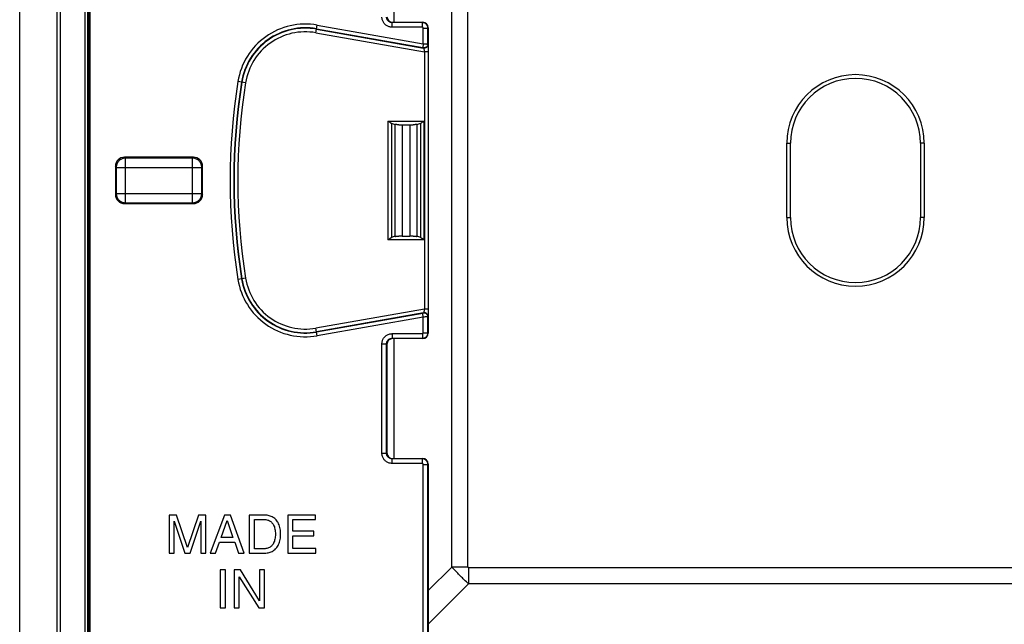
# Model space of a CAD drawing. Units: millimetres. Extents: x 104.8 to 194.8, y 56.5 to 146.5.
# Drawn here: x 104.8 to 157.8, y 77.6 to 110.2 of the extents above; entities that cross this region are included whole.
import ezdxf

# ---------------------------------------------------------------- set-up
doc = ezdxf.new("R2010")
doc.units = ezdxf.units.MM
doc.header["$LTSCALE"] = 16.335
doc.layers.get('0').update_dxf_attribs({"linetype": 'CONTINUOUS'})

msp = doc.modelspace()

# ---------------------------------------------------------------- linework, layer by layer
at = {"color": 7, "linetype": 'CONTINUOUS'}
for p, q in [((104.819, 57.538), (104.819, 145.537)), ((106.819, 143.54), (106.819, 59.535)), ((107.019, 60.334), (107.019, 142.742)), ((108.319, 142.739), (108.319, 60.337)), ((108.478, 142.522), (108.478, 60.565)), ((108.588, 60.565), (108.588, 142.511)), ((108.619, 60.565), (108.619, 142.511)), ((124.892, 110.061), (126.519, 110.061)), ((126.819, 109.761), (126.819, 93.315)), ((125.419, 104.538), (125.819, 104.538)), ((126.532, 104.696), (126.577, 104.724)), ((126.577, 104.724), (126.6, 104.739)), ((146.119, 99.538), (146.119, 103.538)), ((146.319, 99.538), (146.319, 103.538)), ((153.319, 103.538), (153.319, 99.538)), ((153.519, 103.538), (153.519, 99.538)), ((114.17, 102.788), (110.468, 102.788)), ((109.969, 102.289), (109.969, 100.787)), ((114.669, 100.787), (114.669, 102.289)), ((110.468, 100.288), (114.17, 100.288)), ((124.661, 98.352), (124.638, 98.337)), ((124.706, 98.38), (124.661, 98.352)), ((125.419, 98.538), (125.819, 98.538)), ((126.519, 93.015), (124.892, 93.015)), ((124.592, 92.715), (124.592, 86.86)), ((124.892, 86.561), (126.519, 86.561)), ((126.819, 86.261), (126.819, 76.888)), ((112.871, 83.511), (112.871, 81.461)), ((113.268, 83.511), (112.871, 83.511)), ((113.856, 81.769), (113.268, 83.511)), ((114.442, 83.511), (113.856, 81.769)), ((114.836, 83.511), (114.442, 83.511)), ((114.836, 81.461), (114.836, 83.511)), ((115.852, 83.511), (115.081, 81.461)), ((116.166, 83.511), (115.852, 83.511)), ((116.909, 81.461), (116.166, 83.511)), ((117.177, 83.511), (117.177, 81.461)), ((118.008, 83.511), (117.177, 83.511)), ((117.454, 81.698), (117.454, 83.274)), ((117.454, 83.274), (117.971, 83.274)), ((119.253, 83.511), (119.253, 81.461)), ((120.747, 83.511), (119.253, 83.511)), ((119.53, 82.637), (119.53, 83.265)), ((119.53, 83.265), (120.747, 83.265)), ((120.747, 83.265), (120.747, 83.511)), ((113.139, 83.179), (113.716, 81.461)), ((113.139, 81.461), (113.139, 83.179)), ((113.99, 81.461), (114.567, 83.182)), ((114.567, 83.182), (114.567, 81.461)), ((115.667, 82.304), (115.998, 83.214)), ((115.998, 83.214), (116.303, 82.304)), ((116.303, 82.304), (115.667, 82.304)), ((120.653, 82.637), (119.53, 82.637)), ((119.53, 81.707), (119.53, 82.391)), ((119.53, 82.391), (120.653, 82.391)), ((120.653, 82.391), (120.653, 82.637)), ((115.367, 81.461), (115.581, 82.058)), ((115.581, 82.058), (116.403, 82.058)), ((116.403, 82.058), (116.606, 81.461)), ((117.971, 81.698), (117.454, 81.698)), ((120.767, 81.707), (119.53, 81.707)), ((120.767, 81.461), (120.767, 81.707)), ((112.871, 81.461), (113.139, 81.461)), ((113.716, 81.461), (113.99, 81.461)), ((114.567, 81.461), (114.836, 81.461)), ((115.081, 81.461), (115.367, 81.461)), ((116.606, 81.461), (116.909, 81.461)), ((117.177, 81.461), (118.008, 81.461)), ((119.253, 81.461), (120.767, 81.461)), ((115.62, 80.563), (115.62, 78.513)), ((115.897, 80.563), (115.62, 80.563)), ((115.897, 78.513), (115.897, 80.563)), ((116.37, 80.563), (116.37, 78.513)), ((116.699, 80.563), (116.37, 80.563)), ((116.639, 80.179), (117.687, 78.513)), ((116.639, 78.513), (116.639, 80.179)), ((117.73, 78.898), (116.699, 80.563)), ((117.73, 80.563), (117.73, 78.898)), ((117.998, 80.563), (117.73, 80.563)), ((117.998, 78.513), (117.998, 80.563)), ((115.62, 78.513), (115.897, 78.513)), ((116.37, 78.513), (116.639, 78.513)), ((117.687, 78.513), (117.998, 78.513))]:
    msp.add_line(p, q, dxfattribs=at)
at = {"color": 250, "linetype": 'CONTINUOUS'}
for p, q in [((108.501, 60.565), (108.501, 142.511)), ((108.523, 142.511), (108.523, 60.565)), ((108.56, 60.565), (108.56, 142.511)), ((108.58, 60.565), (108.58, 142.511)), ((108.611, 60.565), (108.611, 142.511)), ((128.088, 80.71), (128.088, 122.366)), ((128.956, 80.71), (128.956, 122.366)), ((124.98, 110.061), (124.98, 116.515)), ((120.763, 109.494), (120.835, 109.906)), ((120.835, 109.906), (126.551, 108.898)), ((124.873, 110.042), (124.892, 110.061)), ((124.873, 109.792), (124.873, 110.042)), ((126.501, 110.042), (124.873, 110.042)), ((126.501, 109.792), (124.873, 109.792)), ((126.519, 110.061), (126.501, 110.042)), ((126.501, 109.792), (126.501, 110.042)), ((126.551, 108.898), (126.551, 109.742)), ((126.551, 109.742), (126.801, 109.742)), ((126.819, 109.761), (126.801, 109.742)), ((126.801, 108.882), (126.801, 109.742)), ((120.763, 109.494), (126.608, 108.464)), ((120.797, 109.689), (126.568, 108.672)), ((120.801, 109.711), (126.516, 108.703)), ((126.551, 108.898), (126.516, 108.703)), ((126.551, 108.898), (126.602, 108.896)), ((126.566, 108.687), (126.568, 108.672)), ((126.602, 108.896), (126.651, 108.894)), ((126.801, 108.882), (126.802, 108.867)), ((126.805, 108.816), (126.806, 108.782)), ((126.806, 108.782), (126.807, 108.739)), ((126.807, 108.739), (126.808, 108.661)), ((126.583, 108.606), (126.588, 108.58)), ((126.599, 108.517), (126.608, 108.464)), ((126.608, 108.464), (126.608, 94.612)), ((126.808, 108.464), (126.608, 108.464)), ((126.808, 108.661), (126.808, 108.567)), ((126.808, 108.567), (126.808, 94.612)), ((116.983, 106.803), (116.57, 106.87)), ((124.638, 104.739), (124.638, 98.337)), ((124.638, 104.739), (126.6, 104.739)), ((124.829, 104.621), (124.829, 98.454)), ((125.036, 98.522), (125.036, 104.554)), ((125.233, 104.539), (125.419, 104.538)), ((125.419, 104.538), (125.419, 98.538)), ((125.819, 104.538), (126.005, 104.539)), ((125.819, 104.538), (125.819, 98.538)), ((126.202, 104.554), (126.202, 98.522)), ((126.409, 98.454), (126.409, 104.621)), ((126.6, 98.337), (126.6, 104.739)), ((146.119, 103.538), (146.319, 103.538)), ((153.519, 103.538), (153.319, 103.538)), ((110.516, 102.74), (110.468, 102.788)), ((110.516, 100.336), (110.516, 102.74)), ((114.122, 102.74), (110.516, 102.74)), ((114.122, 102.74), (114.17, 102.788)), ((114.122, 100.336), (114.122, 102.74)), ((110.017, 102.241), (109.969, 102.289)), ((110.017, 102.241), (110.017, 100.835)), ((110.017, 102.241), (114.621, 102.241)), ((114.621, 102.241), (114.669, 102.289)), ((114.621, 100.835), (114.621, 102.241)), ((110.017, 100.835), (109.969, 100.787)), ((110.017, 100.835), (114.621, 100.835)), ((114.621, 100.835), (114.669, 100.787)), ((110.516, 100.336), (110.468, 100.288)), ((110.516, 100.336), (114.122, 100.336)), ((114.122, 100.336), (114.17, 100.288)), ((146.119, 99.538), (146.319, 99.538)), ((153.519, 99.538), (153.319, 99.538)), ((126.6, 98.337), (124.638, 98.337)), ((125.419, 98.538), (125.233, 98.536)), ((126.005, 98.536), (125.819, 98.538)), ((116.983, 96.272), (116.57, 96.206)), ((126.608, 94.612), (120.763, 93.581)), ((126.568, 94.404), (120.797, 93.386)), ((126.516, 94.373), (120.801, 93.365)), ((126.551, 94.178), (126.516, 94.373)), ((126.568, 94.404), (126.566, 94.388)), ((126.597, 94.547), (126.589, 94.503)), ((126.6, 94.563), (126.597, 94.547)), ((126.608, 94.612), (126.6, 94.563)), ((126.808, 94.612), (126.608, 94.612)), ((126.807, 94.401), (126.806, 94.327)), ((126.808, 94.486), (126.807, 94.401)), ((126.808, 94.612), (126.808, 94.486)), ((126.551, 94.178), (120.835, 93.17)), ((126.604, 94.18), (126.551, 94.178)), ((126.551, 93.334), (126.551, 94.178)), ((126.653, 94.182), (126.604, 94.18)), ((126.698, 94.184), (126.653, 94.182)), ((126.802, 94.209), (126.801, 94.193)), ((126.801, 93.334), (126.801, 94.193)), ((120.835, 93.17), (120.763, 93.581)), ((126.551, 93.334), (126.801, 93.334)), ((126.801, 93.334), (126.819, 93.315)), ((124.873, 93.284), (124.873, 93.034)), ((124.873, 93.284), (126.501, 93.284)), ((124.873, 93.034), (124.892, 93.015)), ((124.873, 93.034), (126.501, 93.034)), ((124.98, 86.561), (124.98, 93.015)), ((126.501, 93.284), (126.501, 93.034)), ((126.501, 93.034), (126.519, 93.015)), ((124.323, 86.842), (124.323, 92.734)), ((124.323, 92.734), (124.573, 92.734)), ((124.573, 86.842), (124.573, 92.734)), ((124.573, 92.734), (124.592, 92.715)), ((124.323, 86.842), (124.573, 86.842)), ((124.573, 86.842), (124.592, 86.86)), ((124.873, 86.542), (124.892, 86.561)), ((124.873, 86.292), (124.873, 86.542)), ((126.501, 86.542), (124.873, 86.542)), ((126.519, 86.561), (126.501, 86.542)), ((126.501, 86.292), (126.501, 86.542)), ((126.501, 86.292), (124.873, 86.292)), ((126.551, 76.57), (126.551, 86.242)), ((126.551, 86.242), (126.801, 86.242)), ((126.819, 86.261), (126.801, 86.242)), ((126.801, 76.865), (126.801, 86.242)), ((126.819, 79.441), (128.088, 80.71)), ((128.956, 80.71), (128.088, 80.71)), ((128.24, 80.544), (128.182, 80.607)), ((128.991, 80.675), (128.991, 79.807)), ((170.647, 80.675), (128.991, 80.675)), ((128.297, 80.484), (128.24, 80.544)), ((128.351, 80.427), (128.297, 80.484)), ((128.403, 80.374), (128.351, 80.427)), ((128.453, 80.322), (128.403, 80.374)), ((128.503, 80.271), (128.453, 80.322)), ((128.552, 80.222), (128.503, 80.271)), ((128.602, 80.173), (128.552, 80.222)), ((128.652, 80.124), (128.602, 80.173)), ((128.703, 80.075), (128.652, 80.124)), ((128.755, 80.025), (128.703, 80.075)), ((126.819, 77.635), (128.991, 79.807)), ((128.81, 79.973), (128.755, 80.025)), ((128.867, 79.92), (128.81, 79.973)), ((128.928, 79.865), (128.867, 79.92)), ((128.991, 79.807), (128.928, 79.865)), ((170.647, 79.807), (128.991, 79.807))]:
    msp.add_line(p, q, dxfattribs=at)
for points in [[(124.873, 109.792), (124.831, 109.794), (124.79, 109.799), (124.751, 109.806), (124.712, 109.816), (124.674, 109.83), (124.637, 109.845), (124.601, 109.864), (124.567, 109.885), (124.535, 109.909), (124.504, 109.934), (124.475, 109.962), (124.449, 109.992), (124.424, 110.025), (124.402, 110.059), (124.382, 110.096), (124.364, 110.134), (124.35, 110.174), (124.338, 110.215), (124.33, 110.257), (124.325, 110.299), (124.323, 110.342)], [(124.873, 110.042), (124.851, 110.043), (124.828, 110.046), (124.806, 110.05), (124.785, 110.055), (124.764, 110.063), (124.744, 110.071), (124.725, 110.081), (124.706, 110.093), (124.688, 110.106), (124.672, 110.12), (124.656, 110.135), (124.642, 110.151), (124.628, 110.169), (124.616, 110.188), (124.605, 110.208), (124.595, 110.229), (124.588, 110.25), (124.581, 110.273), (124.577, 110.296), (124.574, 110.319), (124.573, 110.342)], [(126.801, 109.742), (126.8, 109.762), (126.798, 109.78), (126.795, 109.798), (126.792, 109.815), (126.787, 109.831), (126.782, 109.846), (126.776, 109.861), (126.77, 109.874), (126.763, 109.887), (126.756, 109.899), (126.749, 109.91), (126.741, 109.921), (126.733, 109.931), (126.726, 109.94), (126.718, 109.949), (126.71, 109.957), (126.702, 109.965), (126.694, 109.972), (126.686, 109.978), (126.678, 109.984), (126.67, 109.99), (126.662, 109.995), (126.655, 109.999), (126.647, 110.004), (126.639, 110.008), (126.631, 110.012), (126.623, 110.016), (126.615, 110.02), (126.606, 110.023), (126.598, 110.026), (126.589, 110.029), (126.579, 110.032), (126.569, 110.034), (126.559, 110.036), (126.549, 110.038), (126.538, 110.04), (126.526, 110.041), (126.513, 110.042), (126.501, 110.042)], [(126.551, 109.742), (126.55, 109.745), (126.55, 109.749), (126.55, 109.751), (126.549, 109.754), (126.548, 109.757), (126.547, 109.76), (126.546, 109.762), (126.545, 109.764), (126.544, 109.766), (126.543, 109.768), (126.542, 109.77), (126.541, 109.772), (126.539, 109.774), (126.538, 109.775), (126.537, 109.777), (126.535, 109.778), (126.534, 109.779), (126.533, 109.78), (126.531, 109.781), (126.53, 109.782), (126.529, 109.783), (126.528, 109.784), (126.526, 109.785), (126.525, 109.786), (126.524, 109.787), (126.522, 109.787), (126.521, 109.788), (126.52, 109.788), (126.518, 109.789), (126.517, 109.789), (126.515, 109.79), (126.514, 109.79), (126.512, 109.791), (126.51, 109.791), (126.509, 109.792), (126.507, 109.792), (126.505, 109.792), (126.503, 109.792), (126.501, 109.792)], [(126.516, 108.703), (126.521, 108.702), (126.527, 108.701), (126.531, 108.7), (126.536, 108.699), (126.541, 108.698), (126.545, 108.697), (126.549, 108.696), (126.553, 108.694), (126.556, 108.693), (126.559, 108.692), (126.561, 108.691), (126.563, 108.69), (126.565, 108.689), (126.566, 108.688), (126.566, 108.687)], [(126.801, 108.882), (126.799, 108.859), (126.795, 108.837), (126.788, 108.815), (126.779, 108.794), (126.767, 108.774), (126.754, 108.755), (126.738, 108.739), (126.72, 108.724), (126.701, 108.711), (126.68, 108.701), (126.658, 108.693), (126.635, 108.688), (126.612, 108.685), (126.589, 108.685), (126.566, 108.687)], [(126.802, 108.867), (126.801, 108.844), (126.797, 108.821), (126.79, 108.799), (126.781, 108.778), (126.769, 108.758), (126.755, 108.74), (126.74, 108.723), (126.722, 108.708), (126.702, 108.696), (126.682, 108.685), (126.66, 108.677), (126.637, 108.672), (126.614, 108.669), (126.591, 108.669), (126.568, 108.672)], [(126.651, 108.894), (126.695, 108.892), (126.715, 108.891), (126.734, 108.889), (126.75, 108.888), (126.765, 108.887), (126.777, 108.886), (126.787, 108.885), (126.794, 108.884), (126.799, 108.883), (126.801, 108.882)], [(126.802, 108.867), (126.803, 108.861), (126.803, 108.853), (126.804, 108.843), (126.804, 108.831), (126.805, 108.816)], [(126.568, 108.672), (126.569, 108.669), (126.57, 108.665), (126.572, 108.659), (126.573, 108.653), (126.575, 108.646), (126.577, 108.637)], [(126.577, 108.637), (126.581, 108.617), (126.583, 108.606)], [(126.588, 108.58), (126.593, 108.55), (126.596, 108.534), (126.599, 108.517)], [(110.516, 102.74), (110.472, 102.738), (110.429, 102.732), (110.387, 102.722), (110.345, 102.709), (110.305, 102.692), (110.267, 102.672), (110.23, 102.649), (110.196, 102.622), (110.164, 102.593), (110.134, 102.561), (110.108, 102.526), (110.084, 102.49), (110.064, 102.451), (110.048, 102.411), (110.034, 102.37), (110.025, 102.328), (110.019, 102.285), (110.017, 102.241)], [(114.621, 102.241), (114.619, 102.285), (114.613, 102.328), (114.604, 102.37), (114.59, 102.411), (114.574, 102.451), (114.553, 102.49), (114.53, 102.526), (114.503, 102.561), (114.474, 102.593), (114.442, 102.622), (114.408, 102.649), (114.371, 102.672), (114.332, 102.692), (114.292, 102.709), (114.251, 102.722), (114.209, 102.732), (114.166, 102.738), (114.122, 102.74)], [(110.017, 100.835), (110.019, 100.791), (110.025, 100.748), (110.034, 100.706), (110.048, 100.664), (110.064, 100.624), (110.084, 100.586), (110.108, 100.549), (110.134, 100.515), (110.164, 100.483), (110.196, 100.453), (110.23, 100.427), (110.267, 100.403), (110.305, 100.383), (110.345, 100.366), (110.387, 100.353), (110.429, 100.344), (110.472, 100.338), (110.516, 100.336)], [(114.122, 100.336), (114.166, 100.338), (114.209, 100.344), (114.251, 100.353), (114.292, 100.366), (114.332, 100.383), (114.371, 100.403), (114.408, 100.427), (114.442, 100.453), (114.474, 100.483), (114.503, 100.515), (114.53, 100.549), (114.553, 100.586), (114.574, 100.624), (114.59, 100.664), (114.604, 100.706), (114.613, 100.748), (114.619, 100.791), (114.621, 100.835)], [(126.566, 94.388), (126.566, 94.388), (126.565, 94.387), (126.564, 94.386), (126.562, 94.385), (126.559, 94.384), (126.556, 94.383), (126.553, 94.381), (126.55, 94.38), (126.546, 94.379), (126.541, 94.378), (126.537, 94.377), (126.532, 94.376), (126.527, 94.375), (126.522, 94.374), (126.516, 94.373)], [(126.801, 94.193), (126.799, 94.216), (126.795, 94.239), (126.788, 94.261), (126.779, 94.282), (126.767, 94.302), (126.754, 94.32), (126.738, 94.337), (126.72, 94.352), (126.701, 94.365), (126.68, 94.375), (126.658, 94.383), (126.635, 94.388), (126.612, 94.391), (126.589, 94.391), (126.566, 94.388)], [(126.582, 94.465), (126.578, 94.444), (126.576, 94.434), (126.574, 94.426), (126.572, 94.418), (126.571, 94.412), (126.569, 94.407), (126.568, 94.404)], [(126.802, 94.209), (126.801, 94.232), (126.797, 94.254), (126.79, 94.276), (126.781, 94.298), (126.769, 94.317), (126.755, 94.336), (126.74, 94.353), (126.722, 94.367), (126.702, 94.38), (126.682, 94.39), (126.66, 94.398), (126.637, 94.404), (126.614, 94.406), (126.591, 94.407), (126.568, 94.404)], [(126.589, 94.503), (126.584, 94.477), (126.582, 94.465)], [(126.801, 94.193), (126.799, 94.193), (126.794, 94.192), (126.787, 94.191), (126.778, 94.19), (126.766, 94.189), (126.752, 94.188), (126.735, 94.186), (126.717, 94.185), (126.698, 94.184)], [(126.806, 94.327), (126.806, 94.286), (126.805, 94.267), (126.805, 94.251), (126.804, 94.236), (126.804, 94.225), (126.803, 94.216), (126.802, 94.209)], [(126.501, 93.284), (126.505, 93.284), (126.509, 93.284), (126.513, 93.285), (126.518, 93.286), (126.521, 93.288), (126.525, 93.29), (126.529, 93.292), (126.532, 93.295), (126.535, 93.298), (126.538, 93.301), (126.541, 93.304), (126.543, 93.307), (126.545, 93.311), (126.547, 93.315), (126.549, 93.32), (126.55, 93.324), (126.55, 93.329), (126.551, 93.334)], [(126.501, 93.034), (126.527, 93.035), (126.553, 93.038), (126.578, 93.044), (126.602, 93.051), (126.626, 93.061), (126.648, 93.072), (126.669, 93.086), (126.69, 93.101), (126.709, 93.117), (126.726, 93.136), (126.742, 93.155), (126.756, 93.177), (126.769, 93.2), (126.78, 93.224), (126.789, 93.25), (126.795, 93.277), (126.799, 93.305), (126.801, 93.334)], [(124.323, 92.734), (124.325, 92.775), (124.33, 92.816), (124.337, 92.856), (124.347, 92.895), (124.361, 92.933), (124.377, 92.97), (124.395, 93.005), (124.416, 93.04), (124.44, 93.072), (124.465, 93.103), (124.493, 93.131), (124.523, 93.158), (124.556, 93.183), (124.59, 93.205), (124.627, 93.225), (124.665, 93.243), (124.705, 93.257), (124.746, 93.269), (124.788, 93.277), (124.83, 93.282), (124.873, 93.284)], [(124.573, 92.734), (124.574, 92.756), (124.577, 92.779), (124.581, 92.8), (124.586, 92.822), (124.594, 92.842), (124.602, 92.862), (124.612, 92.882), (124.624, 92.901), (124.637, 92.918), (124.651, 92.935), (124.666, 92.951), (124.682, 92.965), (124.7, 92.979), (124.719, 92.991), (124.739, 93.002), (124.76, 93.011), (124.782, 93.019), (124.804, 93.025), (124.827, 93.03), (124.85, 93.033), (124.873, 93.034)], [(124.873, 86.292), (124.831, 86.294), (124.79, 86.299), (124.751, 86.306), (124.712, 86.316), (124.674, 86.33), (124.637, 86.345), (124.601, 86.364), (124.567, 86.385), (124.535, 86.409), (124.504, 86.434), (124.475, 86.462), (124.449, 86.492), (124.424, 86.525), (124.402, 86.559), (124.382, 86.596), (124.364, 86.634), (124.35, 86.674), (124.338, 86.715), (124.33, 86.757), (124.325, 86.799), (124.323, 86.842)], [(124.873, 86.542), (124.851, 86.543), (124.828, 86.546), (124.806, 86.55), (124.785, 86.555), (124.764, 86.563), (124.744, 86.571), (124.725, 86.581), (124.706, 86.593), (124.688, 86.606), (124.672, 86.62), (124.656, 86.635), (124.642, 86.651), (124.628, 86.669), (124.616, 86.688), (124.605, 86.708), (124.595, 86.729), (124.588, 86.75), (124.581, 86.773), (124.577, 86.796), (124.574, 86.819), (124.573, 86.842)], [(126.801, 86.242), (126.8, 86.262), (126.798, 86.28), (126.795, 86.298), (126.792, 86.315), (126.787, 86.331), (126.782, 86.346), (126.776, 86.361), (126.77, 86.374), (126.763, 86.387), (126.756, 86.399), (126.749, 86.41), (126.741, 86.421), (126.733, 86.431), (126.726, 86.44), (126.718, 86.449), (126.71, 86.457), (126.702, 86.465), (126.694, 86.472), (126.686, 86.478), (126.678, 86.484), (126.67, 86.49), (126.662, 86.495), (126.655, 86.499), (126.647, 86.504), (126.639, 86.508), (126.631, 86.512), (126.623, 86.516), (126.615, 86.52), (126.606, 86.523), (126.598, 86.526), (126.589, 86.529), (126.579, 86.532), (126.569, 86.534), (126.559, 86.536), (126.549, 86.538), (126.538, 86.54), (126.526, 86.541), (126.513, 86.542), (126.501, 86.542)], [(126.551, 86.242), (126.55, 86.245), (126.55, 86.249), (126.55, 86.251), (126.549, 86.254), (126.548, 86.257), (126.547, 86.26), (126.546, 86.262), (126.545, 86.264), (126.544, 86.266), (126.543, 86.268), (126.542, 86.27), (126.541, 86.272), (126.539, 86.274), (126.538, 86.275), (126.537, 86.277), (126.535, 86.278), (126.534, 86.279), (126.533, 86.28), (126.531, 86.281), (126.53, 86.282), (126.529, 86.283), (126.528, 86.284), (126.526, 86.285), (126.525, 86.286), (126.524, 86.287), (126.522, 86.287), (126.521, 86.288), (126.52, 86.288), (126.518, 86.289), (126.517, 86.289), (126.515, 86.29), (126.514, 86.29), (126.512, 86.291), (126.51, 86.291), (126.509, 86.292), (126.507, 86.292), (126.505, 86.292), (126.503, 86.292), (126.501, 86.292)], [(128.182, 80.607), (128.12, 80.675), (128.088, 80.71)], [(128.991, 80.675), (128.989, 80.675), (128.987, 80.675), (128.985, 80.676), (128.983, 80.676), (128.981, 80.676), (128.979, 80.677), (128.977, 80.677), (128.976, 80.678), (128.974, 80.678), (128.973, 80.679), (128.972, 80.679), (128.97, 80.68), (128.969, 80.681), (128.968, 80.681), (128.967, 80.682), (128.966, 80.683), (128.965, 80.684), (128.964, 80.685), (128.963, 80.686), (128.962, 80.687), (128.962, 80.688), (128.961, 80.69), (128.96, 80.691), (128.96, 80.692), (128.959, 80.694), (128.958, 80.695), (128.958, 80.697), (128.957, 80.699), (128.957, 80.701), (128.957, 80.703), (128.957, 80.705), (128.956, 80.708), (128.956, 80.71)]]:
    msp.add_lwpolyline(points, dxfattribs=at)
at = {"color": 7, "linetype": 'CONTINUOUS'}
for points in [[(124.638, 104.739), (124.661, 104.724), (124.684, 104.71), (124.749, 104.669)], [(124.749, 104.669), (124.77, 104.656), (124.79, 104.644), (124.81, 104.632), (124.829, 104.621)], [(125.233, 104.539), (125.209, 104.54), (125.185, 104.541), (125.162, 104.541), (125.14, 104.543), (125.118, 104.544), (125.096, 104.546), (125.076, 104.548), (125.056, 104.551), (125.036, 104.554)], [(126.202, 104.554), (126.182, 104.551), (126.162, 104.548), (126.141, 104.546), (126.12, 104.544), (126.098, 104.543), (126.076, 104.541), (126.052, 104.541), (126.029, 104.54), (126.005, 104.539)], [(126.409, 104.621), (126.428, 104.632), (126.448, 104.644), (126.468, 104.656), (126.489, 104.669), (126.532, 104.696)], [(124.829, 98.454), (124.81, 98.443), (124.79, 98.432), (124.77, 98.419), (124.749, 98.407), (124.706, 98.38)], [(125.036, 98.522), (125.056, 98.525), (125.076, 98.528), (125.096, 98.53), (125.118, 98.532), (125.14, 98.533), (125.162, 98.534), (125.185, 98.535), (125.209, 98.536), (125.233, 98.536)], [(126.005, 98.536), (126.029, 98.536), (126.053, 98.535), (126.076, 98.534), (126.098, 98.533), (126.12, 98.532), (126.142, 98.53), (126.162, 98.528), (126.182, 98.525), (126.202, 98.522)], [(126.489, 98.407), (126.468, 98.419), (126.448, 98.432), (126.428, 98.443), (126.409, 98.454)], [(126.6, 98.337), (126.577, 98.352), (126.554, 98.366), (126.489, 98.407)], [(117.971, 83.274), (118.027, 83.271), (118.08, 83.266), (118.13, 83.256), (118.176, 83.244), (118.22, 83.228), (118.261, 83.209), (118.299, 83.187), (118.334, 83.162), (118.368, 83.133), (118.4, 83.1), (118.431, 83.063), (118.459, 83.022), (118.486, 82.977), (118.51, 82.927), (118.531, 82.874), (118.547, 82.817), (118.561, 82.757), (118.571, 82.694), (118.579, 82.628), (118.584, 82.558), (118.586, 82.486)], [(118.87, 82.486), (118.87, 82.559), (118.867, 82.632), (118.859, 82.705), (118.846, 82.777), (118.83, 82.849), (118.809, 82.918), (118.786, 82.983), (118.759, 83.045), (118.729, 83.102), (118.698, 83.155), (118.663, 83.203), (118.627, 83.247), (118.589, 83.288), (118.549, 83.325), (118.506, 83.358), (118.462, 83.388), (118.415, 83.415), (118.365, 83.439), (118.312, 83.46), (118.257, 83.478), (118.199, 83.492), (118.138, 83.502), (118.074, 83.508), (118.008, 83.511)], [(118.586, 82.486), (118.584, 82.414), (118.579, 82.344), (118.571, 82.278), (118.561, 82.215), (118.547, 82.155), (118.531, 82.098), (118.51, 82.045), (118.486, 81.995), (118.459, 81.95), (118.431, 81.909), (118.4, 81.872), (118.368, 81.839), (118.334, 81.81), (118.299, 81.785), (118.261, 81.763), (118.22, 81.744), (118.176, 81.728), (118.13, 81.716), (118.08, 81.706), (118.027, 81.701), (117.971, 81.698)], [(118.008, 81.461), (118.074, 81.464), (118.138, 81.47), (118.199, 81.48), (118.257, 81.494), (118.312, 81.512), (118.365, 81.533), (118.415, 81.557), (118.462, 81.584), (118.506, 81.614), (118.549, 81.647), (118.589, 81.684), (118.627, 81.725), (118.663, 81.769), (118.698, 81.817), (118.729, 81.87), (118.759, 81.927), (118.786, 81.989), (118.81, 82.054), (118.83, 82.123), (118.846, 82.195), (118.859, 82.267), (118.867, 82.34), (118.87, 82.412), (118.87, 82.486)]]:
    msp.add_lwpolyline(points, dxfattribs=at)
at = {"color": 250, "linetype": 'CONTINUOUS'}
for centre, radius, start, end in [((120.197, 106.288), 3.674, 80, 170.8898), ((120.197, 106.288), 3.476, 80, 170.8898), ((120.197, 106.288), 3.454, 80, 170.8898), ((120.197, 106.288), 3.256, 80, 170.8898), ((149.819, 101.538), 33.674, 170.8898, 189.1102), ((149.819, 101.538), 33.476, 170.8898, 189.1102), ((149.819, 101.538), 33.454, 170.8898, 189.1102), ((149.819, 101.538), 33.256, 170.8898, 189.1102), ((120.197, 96.788), 3.674, 189.1102, 280), ((120.197, 96.788), 3.476, 189.1102, 280), ((120.197, 96.788), 3.454, 189.1102, 280), ((120.197, 96.788), 3.256, 189.1102, 280)]:
    msp.add_arc(centre, radius, start, end, dxfattribs=at)
at = {"color": 7, "linetype": 'CONTINUOUS'}
for centre, radius, start, end in [((149.819, 103.538), 3.7, 0, 180), ((149.819, 103.538), 3.5, 0, 180), ((149.819, 99.538), 3.7, 180, 360), ((149.819, 99.538), 3.5, 180, 360)]:
    msp.add_arc(centre, radius, start, end, dxfattribs=at)
for centre, major_axis, ratio, start_param, end_param in [((124.892, 110.361), (-0.212, -0.212), 0.999695, -0.785246, 0.785246), ((126.519, 109.76), (0.212, 0.212), 0.999695, -0.785246, 0.785246), ((125.22, 104.739), (0.483, 0), 0.414214, -2.514435, -1.961244), ((125.419, 104.625), (1, 0), 0.087489, -1.757783, -1.570796), ((125.819, 104.625), (1, 0), 0.087489, -1.570796, -1.38381), ((126.018, 104.739), (0.483, 0), 0.414214, -1.180349, -0.627158), ((110.47, 102.287), (0.355, -0.355), 0.995146, 2.358627, 3.924558), ((114.168, 102.287), (0.355, 0.355), 0.995146, -0.782965, 0.782965), ((110.47, 100.789), (0.355, 0.355), 0.995146, -3.924558, -2.358627), ((114.168, 100.789), (0.355, -0.355), 0.995146, -0.782965, 0.782965), ((125.22, 98.337), (0.483, 0), 0.414214, 1.961244, 2.514435), ((125.419, 98.45), (1, 0), 0.087489, 1.570796, 1.757783), ((125.819, 98.45), (1, 0), 0.087489, 1.38381, 1.570796), ((126.018, 98.337), (0.483, 0), 0.414214, 0.627158, 1.180349), ((126.519, 93.315), (0.212, -0.212), 0.999695, -0.785246, 0.785246), ((124.892, 92.715), (-0.212, 0.212), 0.999695, -0.785246, 0.785246), ((124.892, 86.861), (-0.212, -0.212), 0.999695, -0.785246, 0.785246), ((126.519, 86.26), (0.212, 0.212), 0.999695, -0.785246, 0.785246)]:
    msp.add_ellipse(centre, major_axis=major_axis, ratio=ratio, start_param=start_param, end_param=end_param, dxfattribs=at)

doc.saveas('drawing.dxf')
